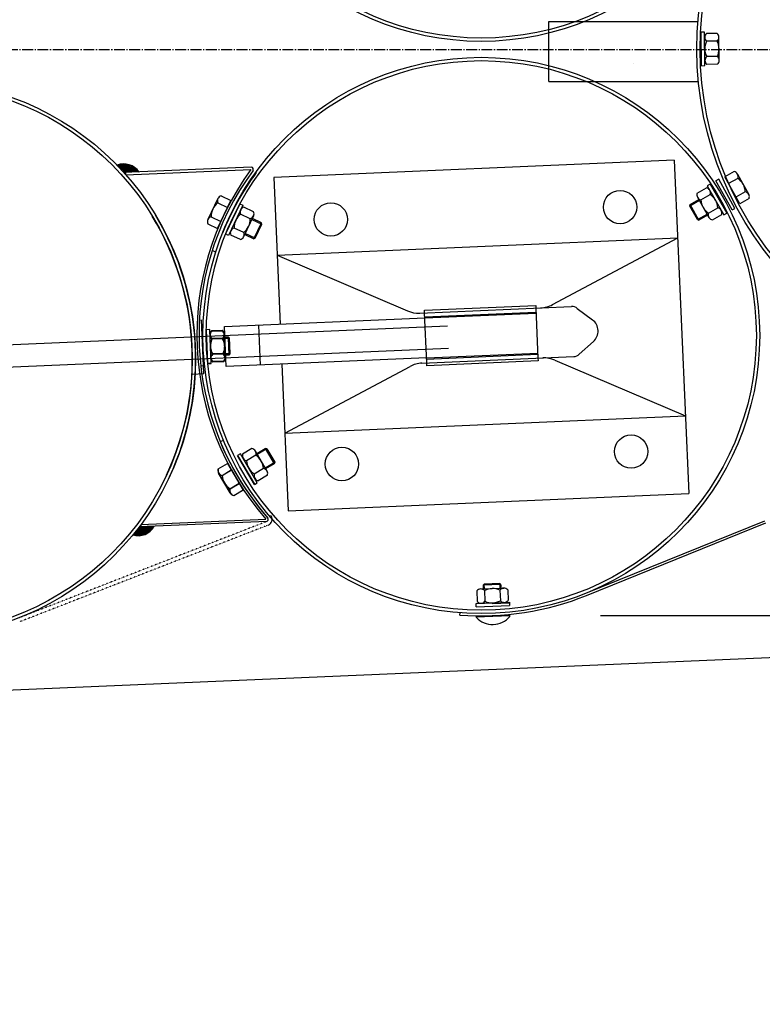
# Model space of a CAD drawing. Units: millimetres. Extents: x 124476 to 169476, y -7794 to 70206.
# Drawn here: x 150002 to 150669, y 17995 to 18880 of the extents above; entities that cross this region are included whole.
import ezdxf

# ---------------------------------------------------------------- set-up
doc = ezdxf.new("R2010")
doc.units = ezdxf.units.MM
for name, pattern in [('AM_DIN_G_W050', [13.75, 9.75, -1.5, 1, -1.5]), ('DOT', [0.25, 0, -0.25]), ('HIDDEN', [9.525, 6.35, -3.175])]:
    doc.linetypes.add(name, pattern=pattern)
for name, color, linetype in [('1', 7, 'Continuous'), ('10', 2, 'Continuous'), ('5', 5, 'Continuous')]:
    doc.layers.add(name, color=color, linetype=linetype)
doc.layers.add('AM_7', color=4, linetype='AM_DIN_G_W050', lineweight=25)

msp = doc.modelspace()

# ---------------------------------------------------------------- linework, layer by layer
at = {"color": 0, "ltscale": 500}
for p, q in [((150174.72, 18672.28), (150178.06, 18671.22)), ((150174.72, 18672.28), (150178.06, 18671.22)), ((150182, 18500.5), (150185.23, 18501.84)), ((150182, 18500.5), (150185.23, 18501.84)), ((150510.26, 18364.2), (150671.12, 18429.34)), ((150511.02, 18362.34), (150671.89, 18427.49)), ((150523.46, 18344.14), (151961.83, 18344.14))]:
    msp.add_line(p, q, dxfattribs=at)
for radius in [300, 297]:
    msp.add_circle((150910, 18853.06), radius, dxfattribs=at)
at = {"color": 0}
msp.add_arc((150416.42, 18595.91), 252, 265.62134, 292.04739, dxfattribs=at)
at = {"layer": '1'}
for p, q in [((150477, 18878.15), (150611.06, 18878.15)), ((150477, 18824.13), (150477, 18878.15)), ((150617, 18868.43), (150614, 18868.4)), ((150614.29, 18838.4), (150614, 18868.4)), ((150617.29, 18838.43), (150617, 18868.43)), ((150628.21, 18867.39), (150618.61, 18867.3)), ((150628.28, 18860.47), (150618.68, 18860.37)), ((150630.05, 18843.16), (150629.84, 18863.95)), ((150628.41, 18846.61), (150618.81, 18846.52)), ((150614.29, 18838.4), (150617.29, 18838.43)), ((150628.48, 18839.68), (150618.88, 18839.59)), ((150477, 18824.13), (150611.06, 18824.13)), ((150589.77, 18753.47), (150230.1, 18738)), ((150589.77, 18753.47), (150602.67, 18453.75)), ((150210.08, 18747.14), (150095.51, 18742.25)), ((150097.23, 18740.32), (150209.52, 18745.12)), ((150643.47, 18743.21), (150635.07, 18738.56)), ((150097.23, 18740.32), (150097.15, 18742.32)), ((150230.1, 18738), (150235.78, 18606.12)), ((150629.76, 18736.43), (150627.14, 18734.98)), ((150641.62, 18708.7), (150627.14, 18734.98)), ((150644.25, 18710.15), (150629.76, 18736.43)), ((150646.82, 18737.14), (150638.42, 18732.5)), ((150646.55, 18740.95), (150656.6, 18722.76)), ((150610.24, 18723.9), (150618.59, 18728.65)), ((150622.02, 18731.92), (150619.41, 18730.44)), ((150619.41, 18730.44), (150634.26, 18704.37)), ((150622.02, 18731.92), (150636.86, 18705.85)), ((150179.81, 18718.92), (150170.82, 18700.17)), ((150179.81, 18718.92), (150170.82, 18700.17)), ((150182.75, 18721.35), (150191.4, 18717.2)), ((150182.75, 18721.35), (150191.4, 18717.2)), ((150603.97, 18713.56), (150611.76, 18718)), ((150610.57, 18720.1), (150620.85, 18702.04)), ((150613.67, 18717.88), (150622.01, 18722.63)), ((150653.52, 18725.02), (150645.12, 18720.37)), ((150656.88, 18718.95), (150648.47, 18714.31)), ((150179.75, 18715.1), (150188.41, 18710.95)), ((150179.75, 18715.1), (150188.41, 18710.95)), ((150199.56, 18714.23), (150186.72, 18687.12)), ((150199.56, 18714.23), (150186.72, 18687.12)), ((150202.27, 18712.95), (150189.43, 18685.83)), ((150202.27, 18712.95), (150189.43, 18685.83)), ((150199.56, 18714.23), (150202.27, 18712.95)), ((150199.56, 18714.23), (150202.27, 18712.95)), ((150211.9, 18707.12), (150203.23, 18711.23)), ((150211.9, 18707.12), (150203.23, 18711.23)), ((150603.59, 18712.2), (150603.97, 18713.56)), ((150610.52, 18700.03), (150603.59, 18712.2)), ((150611.88, 18699.66), (150603.97, 18713.56)), ((150620.53, 18705.84), (150628.87, 18710.59)), ((150641.62, 18708.7), (150644.25, 18710.15)), ((150173.76, 18702.61), (150182.42, 18698.46)), ((150173.76, 18702.61), (150182.42, 18698.46)), ((150208.94, 18700.86), (150200.26, 18704.97)), ((150208.94, 18700.86), (150200.26, 18704.97)), ((150211.86, 18703.3), (150202.97, 18684.52)), ((150211.86, 18703.3), (150202.97, 18684.52)), ((150218.94, 18697.28), (150210.83, 18701.12)), ((150218.94, 18697.28), (150210.83, 18701.12)), ((150610.52, 18700.03), (150611.88, 18699.66)), ((150619.68, 18704.1), (150611.88, 18699.66)), ((150623.96, 18699.82), (150632.3, 18704.57)), ((150634.26, 18704.37), (150636.86, 18705.85)), ((150170.77, 18696.36), (150179.42, 18692.21)), ((150170.77, 18696.36), (150179.42, 18692.21)), ((150203.01, 18688.33), (150194.33, 18692.44)), ((150203.01, 18688.33), (150194.33, 18692.44)), ((150212.09, 18682.82), (150218.94, 18697.28)), ((150212.09, 18682.82), (150218.94, 18697.28)), ((150213.42, 18683.3), (150219.42, 18695.95)), ((150213.42, 18683.3), (150219.42, 18695.95)), ((150219.42, 18695.95), (150218.94, 18697.28)), ((150219.42, 18695.95), (150218.94, 18697.28)), ((150189.43, 18685.83), (150186.72, 18687.12)), ((150189.43, 18685.83), (150186.72, 18687.12)), ((150200.04, 18682.07), (150191.36, 18686.18)), ((150200.04, 18682.07), (150191.36, 18686.18)), ((150203.98, 18686.66), (150212.09, 18682.82)), ((150203.98, 18686.66), (150212.09, 18682.82)), ((150213.42, 18683.3), (150212.09, 18682.82)), ((150213.42, 18683.3), (150212.09, 18682.82)), ((150233.11, 18668.06), (150592.78, 18683.54)), ((150480.38, 18623.61), (150592.78, 18683.54)), ((150233.11, 18668.06), (150350.25, 18618.01)), ((150361.15, 18616.02), (150497.47, 18621.89)), ((150465.37, 18620.5), (150467.31, 18575.55)), ((150502.63, 18620.28), (150516.24, 18610)), ((150185.82, 18603.97), (150365.66, 18611.71)), ((150367.4, 18571.25), (150365.46, 18616.21)), ((143738.18, 18320.37), (150385.99, 18604.62)), ((150187.37, 18568), (150185.82, 18603.97)), ((150172.58, 18601.18), (150169.58, 18601.07)), ((150172.58, 18601.18), (150169.58, 18601.07)), ((150170.71, 18571.09), (150169.58, 18601.07)), ((150170.71, 18571.09), (150169.58, 18601.07)), ((150173.71, 18571.2), (150172.58, 18601.18)), ((150173.71, 18571.2), (150172.58, 18601.18)), ((150173.73, 18570.65), (150172.61, 18600.63)), ((150183.82, 18600.46), (150174.22, 18600.1)), ((150183.84, 18599.9), (150174.25, 18599.54)), ((150184.08, 18593.54), (150174.48, 18593.18)), ((150184.08, 18593.54), (150174.48, 18593.18)), ((150184.1, 18592.98), (150174.51, 18592.62)), ((150186.32, 18576.29), (150185.55, 18597.06)), ((150186.32, 18576.29), (150185.55, 18597.06)), ((150186.35, 18575.73), (150185.57, 18596.5)), ((150185.63, 18594.67), (150189, 18594.79)), ((150185.66, 18594.11), (150189.02, 18594.24)), ((150190.04, 18593.82), (150189, 18594.78)), ((150189, 18594.78), (150189.6, 18578.8)), ((150190.04, 18593.82), (150189, 18594.78)), ((150189, 18594.78), (150189.6, 18578.8)), ((150190.06, 18593.27), (150189.02, 18594.23)), ((150189.02, 18594.23), (150189.62, 18578.24)), ((150190.04, 18593.82), (150190.56, 18579.83)), ((150190.04, 18593.82), (150190.56, 18579.83)), ((150190.06, 18593.27), (150190.58, 18579.28)), ((150386.88, 18584.08), (143739.9, 18299.87)), ((150504.41, 18578.97), (150517.09, 18590.38)), ((150184.6, 18579.69), (150175, 18579.33)), ((150184.6, 18579.69), (150175, 18579.33)), ((150184.62, 18579.13), (150175.03, 18578.77)), ((150189.6, 18578.81), (150186.31, 18578.68)), ((150189.6, 18578.81), (150186.31, 18578.68)), ((150189.62, 18578.25), (150186.34, 18578.13)), ((150367.21, 18575.74), (150187.37, 18568)), ((150190.56, 18579.83), (150189.6, 18578.8)), ((150190.56, 18579.83), (150189.6, 18578.8)), ((150190.58, 18579.28), (150189.62, 18578.24)), ((150363.08, 18571.06), (150499.4, 18576.93)), ((150170.71, 18571.09), (150173.71, 18571.2)), ((150170.73, 18570.54), (150173.73, 18570.65)), ((150184.86, 18572.77), (150175.26, 18572.41)), ((150184.88, 18572.21), (150175.29, 18571.85)), ((150237.33, 18570.15), (150243, 18438.28)), ((150239.99, 18508.21), (150352.4, 18568.14)), ((150482.52, 18573.74), (150599.66, 18523.69)), ((150239.99, 18508.21), (150599.66, 18523.69)), ((150200.11, 18489.54), (150197.51, 18488.03)), ((150200.11, 18489.54), (150197.51, 18488.03)), ((150212.61, 18462.1), (150197.51, 18488.03)), ((150212.61, 18462.1), (150197.51, 18488.03)), ((150205.53, 18474.88), (150197.78, 18488.18)), ((150205.53, 18474.88), (150197.78, 18488.18)), ((150212.99, 18462.14), (150197.89, 18488.06)), ((150212.99, 18462.14), (150197.89, 18488.06)), ((150215.21, 18463.61), (150200.11, 18489.54)), ((150215.21, 18463.61), (150200.11, 18489.54)), ((150210.36, 18494.19), (150202.06, 18489.35)), ((150210.36, 18494.19), (150202.06, 18489.35)), ((150213.85, 18488.2), (150205.55, 18483.37)), ((150213.85, 18488.2), (150205.55, 18483.37)), ((150223.95, 18474.04), (150213.49, 18492)), ((150223.95, 18474.04), (150213.49, 18492)), ((150214.68, 18489.95), (150222.43, 18494.46)), ((150214.68, 18489.95), (150222.43, 18494.46)), ((150222.43, 18494.46), (150230.49, 18480.64)), ((150223.8, 18494.1), (150222.43, 18494.46)), ((150222.43, 18494.46), (150230.49, 18480.64)), ((150223.8, 18494.1), (150222.43, 18494.46)), ((150223.8, 18494.1), (150230.85, 18482.01)), ((150223.8, 18494.1), (150230.85, 18482.01)), ((150180.09, 18476.11), (150188.36, 18480.98)), ((150180.09, 18476.11), (150188.36, 18480.98)), ((150180.19, 18475.98), (150188.46, 18480.85)), ((150180.19, 18475.98), (150188.46, 18480.85)), ((150230.49, 18480.64), (150222.73, 18476.12)), ((150230.49, 18480.64), (150222.73, 18476.12)), ((150230.85, 18482.01), (150230.49, 18480.64)), ((150230.85, 18482.01), (150230.49, 18480.64)), ((150191.01, 18454.4), (150180.46, 18472.31)), ((150191.01, 18454.4), (150180.46, 18472.31)), ((150191.12, 18454.27), (150180.57, 18472.18)), ((150191.12, 18454.27), (150180.57, 18472.18)), ((150183.6, 18470.14), (150191.87, 18475.01)), ((150183.6, 18470.14), (150191.87, 18475.01)), ((150183.71, 18470.01), (150191.98, 18474.88)), ((150183.71, 18470.01), (150191.98, 18474.88)), ((150220.82, 18476.23), (150212.53, 18471.39)), ((150220.82, 18476.23), (150212.53, 18471.39)), ((150224.31, 18470.24), (150216.01, 18465.41)), ((150224.31, 18470.24), (150216.01, 18465.41)), ((150190.63, 18458.2), (150198.9, 18463.07)), ((150190.63, 18458.2), (150198.9, 18463.07)), ((150190.74, 18458.07), (150199.01, 18462.94)), ((150190.74, 18458.07), (150199.01, 18462.94)), ((150212.61, 18462.1), (150215.21, 18463.61)), ((150212.61, 18462.1), (150215.21, 18463.61)), ((150194.15, 18452.23), (150202.42, 18457.1)), ((150194.15, 18452.23), (150202.42, 18457.1)), ((150194.26, 18452.1), (150202.53, 18456.98)), ((150194.26, 18452.1), (150202.53, 18456.98)), ((150243, 18438.28), (150602.67, 18453.75)), ((150227.67, 18433.63), (150227.37, 18434.02)), ((150223.69, 18428.73), (150109.13, 18423.83)), ((150110.68, 18425.9), (150222.97, 18430.7)), ((150110.68, 18425.9), (150110.76, 18423.9)), ((150419.06, 18372.5), (150418.09, 18371.47)), ((150434.08, 18372.02), (150418.09, 18371.47)), ((150418.09, 18371.47), (150418.21, 18368.16)), ((150433.05, 18372.99), (150419.06, 18372.5)), ((150433.05, 18372.99), (150434.08, 18372.02)), ((150434.2, 18368.71), (150434.08, 18372.02)), ((150434.22, 18368.16), (150434.11, 18371.47)), ((150412.41, 18366.36), (150412.74, 18356.76)), ((150415.82, 18368.08), (150436.59, 18368.8)), ((150419.33, 18366.6), (150419.67, 18357)), ((150433.18, 18367.08), (150433.51, 18357.48)), ((150440.11, 18367.32), (150440.44, 18357.72)), ((150411.65, 18355.13), (150441.64, 18356.16)), ((150411.76, 18352.13), (150411.65, 18355.13)), ((150426.28, 18355.07), (150441.66, 18355.61)), ((150441.64, 18356.16), (150441.74, 18353.16)), ((150397.18, 18344.65), (150397.34, 18346.64)), ((150411.76, 18352.13), (150441.74, 18353.16)), ((150411.96, 18342.39), (150411.92, 18343.61)), ((150441.95, 18343.42), (150441.9, 18344.65)), ((143386.95, 17994.79), (151260, 18331.43))]:
    msp.add_line(p, q, dxfattribs=at)
at = {"layer": '1', "ltscale": 500}
for p, q in [((150552.83, 18840.27), (150552.83, 18840.27)), ((150648.47, 18714.31), (150635.07, 18738.56)), ((150179.42, 18692.21), (150191.4, 18717.2)), ((150179.42, 18692.21), (150191.4, 18717.2)), ((150167.29, 18561.65), (150165.22, 18609.9)), ((150166.79, 18568.79), (150165.3, 18603.76)), ((150164.8, 18568.71), (150166.79, 18568.79)), ((150157, 18561.21), (150167.29, 18561.65)), ((150188.36, 18480.98), (150202.42, 18457.1)), ((150188.36, 18480.98), (150202.42, 18457.1)), ((150188.46, 18480.85), (150202.53, 18456.98)), ((150188.46, 18480.85), (150202.53, 18456.98)), ((150411.92, 18343.61), (150441.9, 18344.65)), ((150411.94, 18343.06), (150441.93, 18344.1))]:
    msp.add_line(p, q, dxfattribs=at)
at = {"layer": '1', "color": 1, "linetype": 'HIDDEN', "ltscale": 30}
for p, q in [((150365.36, 18618.7), (150465.26, 18623)), ((150465.26, 18623), (150465.37, 18620.5)), ((150465.37, 18620.5), (150465.37, 18620.5)), ((150365.46, 18616.21), (150365.36, 18618.7)), ((150365.61, 18612.71), (150465.52, 18617.01)), ((150365.66, 18611.71), (150465.57, 18616.01)), ((150216.29, 18605.28), (150217.84, 18569.32)), ((150367.21, 18575.74), (150467.11, 18580.04)), ((150367.25, 18574.74), (150467.16, 18579.04)), ((150467.31, 18575.55), (150467.41, 18573.05)), ((150467.31, 18575.55), (150467.31, 18575.55)), ((150367.51, 18568.75), (150367.4, 18571.25)), ((150467.41, 18573.05), (150367.51, 18568.75))]:
    msp.add_line(p, q, dxfattribs=at)
at = {"layer": '1', "linetype": 'DOT'}
for p, q in [((150223.79, 18428.77), (150000.58, 18341.85)), ((150223.2, 18424.78), (150001.85, 18338.59)), ((150225.06, 18425.51), (150223.2, 18424.78)), ((150225.06, 18425.51), (150223.2, 18424.78))]:
    msp.add_line(p, q, dxfattribs=at)
at = {"layer": '1'}
for centre, radius in [((150416.42, 19110.21), 250), ((150416.42, 19110.21), 247), ((150416.42, 18595.91), 250), ((150416.42, 18595.91), 247), ((149909.86, 18574.81), 250), ((149909.86, 18574.81), 247), ((150541.03, 18711.34), 15), ((150281.28, 18700.16), 15), ((150550.99, 18491.57), 15), ((150291.23, 18480.39), 15)]:
    msp.add_circle(centre, radius, dxfattribs=at)
for centre, radius, start, end in [((150621.59, 18863.87), 4.55, 130.9772, 230.14232), ((150625.29, 18863.9), 4.55, 310.9772, 50.14232), ((150632.95, 18853.58), 15.8, 154.55194, 206.56759), ((150614.15, 18853.4), 15.8, 334.55194, 26.56759), ((150621.8, 18843.08), 4.55, 130.9772, 230.14232), ((150625.5, 18843.12), 4.55, 310.9772, 50.14232), ((150095.25, 18733.41), 16.67, 34.39366, 111.15088), ((150412.9, 18596.32), 252, 143.8095, 221.08727), ((150412.9, 18596.32), 252, 143.8095, 221.08727), ((150412.9, 18596.32), 250, 143.71839, 221.17839), ((150412.9, 18596.32), 250, 143.71839, 221.17839), ((150209.61, 18745.2), 2, 331.90852, 76.41493), ((150209.61, 18745.2), 2, 331.90852, 76.41493), ((150642.56, 18738.75), 4.55, 339.35116, 78.51629), ((150412.9, 18596.32), 246.5, 143.67091, 158.21333), ((150412.9, 18596.32), 246.5, 143.67091, 158.21333), ((150637.75, 18724.21), 15.8, 2.9259, 54.94155), ((150617.74, 18724.18), 4.55, 340.07806, 79.24318), ((150183.91, 18716.95), 4.55, 104.80362, 203.96874), ((150183.91, 18716.95), 4.55, 104.80362, 203.96874), ((150614.52, 18722.35), 4.55, 160.07806, 259.24318), ((150629.44, 18718.89), 15.8, 183.65279, 235.66844), ((150613.1, 18709.58), 15.8, 3.65279, 55.66844), ((150652.62, 18720.56), 4.55, 339.35116, 78.51629), ((150189.56, 18702.71), 15.8, 128.37835, 180.394), ((150189.56, 18702.71), 15.8, 128.37835, 180.394), ((150204.41, 18706.83), 4.55, 105.07672, 204.24185), ((150204.41, 18706.83), 4.55, 105.07672, 204.24185), ((150628.02, 18706.12), 4.55, 340.07806, 79.24318), ((149909.86, 18574.81), 247, 334.95839, 31.32142), ((149909.86, 18574.81), 250, 334.95839, 31.10838), ((150174.93, 18698.21), 4.55, 104.80362, 203.96874), ((150174.93, 18698.21), 4.55, 104.80362, 203.96874), ((150210.13, 18692.63), 15.8, 128.65146, 180.66711), ((150210.13, 18692.63), 15.8, 128.65146, 180.66711), ((150193.14, 18700.67), 15.8, 308.65146, 0.66711), ((150193.14, 18700.67), 15.8, 308.65146, 0.66711), ((150207.75, 18705.25), 4.55, 285.07672, 24.24185), ((150207.75, 18705.25), 4.55, 285.07672, 24.24185), ((150624.81, 18704.29), 4.55, 160.07806, 259.24318), ((150195.51, 18688.05), 4.55, 105.07672, 204.24185), ((150195.51, 18688.05), 4.55, 105.07672, 204.24185), ((150198.86, 18686.47), 4.55, 285.07672, 24.24185), ((150198.86, 18686.47), 4.55, 285.07672, 24.24185), ((150468.61, 18645.67), 25, 272.4641, 298.06679), ((150360.07, 18641), 25, 246.86192, 272.4641), ((150508.57, 18599.84), 12.73, 311.98674, 52.94148), ((150177.3, 18596.75), 4.55, 132.56582, 231.73095), ((150177.3, 18596.75), 4.55, 132.56582, 231.73095), ((150177.33, 18596.19), 4.55, 132.56582, 231.73095), ((150188.93, 18586.79), 15.8, 156.14056, 208.15621), ((150188.93, 18586.79), 15.8, 156.14056, 208.15621), ((150188.96, 18586.23), 15.8, 156.14056, 208.15621), ((150181, 18596.89), 4.55, 312.56582, 51.73095), ((150181, 18596.89), 4.55, 312.56582, 51.73095), ((150181.02, 18596.33), 4.55, 312.56582, 51.73095), ((150170.15, 18586.08), 15.8, 336.14056, 28.15621), ((150170.15, 18586.08), 15.8, 336.14056, 28.15621), ((150170.17, 18585.53), 15.8, 336.14056, 28.15621), ((150178.08, 18575.98), 4.55, 132.56582, 231.73095), ((150178.08, 18575.98), 4.55, 132.56582, 231.73095), ((150178.1, 18575.42), 4.55, 132.56582, 231.73095), ((150181.78, 18576.12), 4.55, 312.56582, 51.73095), ((150181.78, 18576.12), 4.55, 312.56582, 51.73095), ((150181.8, 18575.56), 4.55, 312.56582, 51.73095), ((150472.7, 18550.76), 25, 66.86142, 92.4641), ((150364.16, 18546.08), 25, 92.4641, 118.06629), ((150412.9, 18596.32), 250, 202.53839, 221.17839), ((150412.9, 18596.32), 250, 202.53839, 221.17839), ((150206.36, 18487.85), 4.55, 160.63922, 259.80435), ((150206.36, 18487.85), 4.55, 160.63922, 259.80435), ((150209.55, 18489.71), 4.55, 340.63922, 79.80435), ((150209.55, 18489.71), 4.55, 340.63922, 79.80435), ((150205.06, 18475.07), 15.8, 4.21396, 56.22961), ((150205.06, 18475.07), 15.8, 4.21396, 56.22961), ((150221.31, 18484.53), 15.8, 184.21396, 236.22961), ((150221.31, 18484.53), 15.8, 184.21396, 236.22961), ((150184.39, 18474.62), 4.55, 160.91233, 260.07745), ((150184.39, 18474.62), 4.55, 160.91233, 260.07745), ((150184.49, 18474.49), 4.55, 160.92803, 260.09315), ((150184.49, 18474.49), 4.55, 160.92803, 260.09315), ((150199.35, 18471.37), 15.8, 184.48707, 236.50272), ((150199.35, 18471.37), 15.8, 184.48707, 236.50272), ((150199.46, 18471.25), 15.8, 184.50277, 236.51842), ((150199.46, 18471.25), 15.8, 184.50277, 236.51842), ((150216.82, 18469.89), 4.55, 160.63922, 259.80435), ((150216.82, 18469.89), 4.55, 160.63922, 259.80435), ((150220.02, 18471.75), 4.55, 340.63922, 79.80435), ((150220.02, 18471.75), 4.55, 340.63922, 79.80435), ((150194.93, 18456.71), 4.55, 160.91233, 260.07745), ((150194.93, 18456.71), 4.55, 160.91233, 260.07745), ((150195.04, 18456.58), 4.55, 160.92803, 260.09315), ((150195.04, 18456.58), 4.55, 160.92803, 260.09315), ((150223.06, 18430.63), 5.5, 291.27572, 32.98826), ((150223.06, 18430.63), 2, 288.48184, 32.98826), ((150223.06, 18430.63), 2, 288.48184, 32.98826), ((150223.06, 18430.63), 2, 288.48184, 32.98826), ((150223.06, 18430.63), 2, 288.48184, 32.98826), ((150108.11, 18432.62), 16.67, 253.74589, 330.50311), ((150415.97, 18363.53), 4.55, 42.40012, 141.56525), ((150426.75, 18352.65), 15.8, 65.97486, 117.99051), ((150436.75, 18364.25), 4.55, 42.40012, 141.56525), ((150416.1, 18359.83), 4.55, 222.40012, 321.56525), ((150426.1, 18371.43), 15.8, 245.97486, 297.99051), ((150436.87, 18360.55), 4.55, 222.40012, 321.56525), ((150426.5, 18356.13), 20, 223.39231, 320.57306)]:
    msp.add_arc(centre, radius, start, end, dxfattribs=at)
at = {"layer": '1', "ltscale": 10}
for centre, start, end in [((150497.81, 18613.89), 52.94148, 92.4641), ((150499.06, 18584.92), 272.4641, 311.98674)]:
    msp.add_arc(centre, 8, start, end, dxfattribs=at)
at = {"layer": '10'}
for points in [[(150089.84, 18749.29), (150089.63, 18749.28), (150089.87, 18748.66), (150089.66, 18748.65)], [(150090.05, 18749.29), (150089.84, 18749.29), (150090.09, 18748.46), (150089.88, 18748.45)], [(150090.26, 18749.3), (150090.05, 18749.29), (150090.32, 18748.05), (150090.11, 18748.04)], [(150090.46, 18749.52), (150090.25, 18749.51), (150090.53, 18747.85), (150090.32, 18747.84)], [(150090.67, 18749.53), (150090.46, 18749.52), (150090.75, 18747.65), (150090.54, 18747.64)], [(150090.88, 18749.54), (150090.67, 18749.53), (150090.97, 18747.45), (150090.76, 18747.44)], [(150091.09, 18749.55), (150090.88, 18749.54), (150091.19, 18747.25), (150090.98, 18747.24)], [(150091.5, 18749.78), (150091.08, 18749.76), (150091.63, 18746.84), (150091.21, 18746.83)], [(150091.3, 18749.56), (150091.09, 18749.55), (150091.41, 18747.05), (150091.2, 18747.04)], [(150091.71, 18749.78), (150091.5, 18749.78), (150091.84, 18746.64), (150091.63, 18746.64)], [(150091.92, 18749.79), (150091.71, 18749.78), (150092.07, 18746.23), (150091.86, 18746.23)], [(150092.13, 18749.8), (150091.92, 18749.79), (150092.29, 18746.03), (150092.08, 18746.03)], [(150092.34, 18749.81), (150092.13, 18749.8), (150092.51, 18745.83), (150092.3, 18745.83)], [(150092.54, 18750.03), (150092.33, 18750.02), (150092.73, 18745.63), (150092.52, 18745.62)], [(150092.75, 18750.04), (150092.54, 18750.03), (150092.94, 18745.43), (150092.73, 18745.42)], [(150092.96, 18750.05), (150092.75, 18750.04), (150093.16, 18745.23), (150092.95, 18745.22)], [(150093.17, 18750.06), (150092.96, 18750.05), (150093.39, 18744.82), (150093.18, 18744.81)], [(150093.38, 18750.07), (150093.17, 18750.06), (150093.61, 18744.62), (150093.4, 18744.61)], [(150093.58, 18750.07), (150093.38, 18750.07), (150093.83, 18744.42), (150093.62, 18744.41)], [(150093.79, 18750.08), (150093.58, 18750.07), (150094.04, 18744.22), (150093.84, 18744.21)], [(150094, 18750.09), (150093.79, 18750.08), (150094.26, 18744.02), (150094.05, 18744.01)], [(150094.21, 18750.1), (150094, 18750.09), (150094.49, 18743.61), (150094.28, 18743.6)], [(150094.42, 18750.11), (150094.21, 18750.1), (150094.71, 18743.41), (150094.5, 18743.4)], [(150094.63, 18750.12), (150094.42, 18750.11), (150094.93, 18743.21), (150094.72, 18743.2)], [(150094.84, 18750.13), (150094.63, 18750.12), (150095.15, 18743.01), (150094.94, 18743)], [(150095.05, 18750.14), (150094.84, 18750.13), (150095.36, 18742.81), (150095.15, 18742.8)], [(150096.73, 18750.21), (150095.05, 18750.14), (150097.06, 18742.46), (150095.38, 18742.39)], [(150097.99, 18750.05), (150096.73, 18750), (150098.31, 18742.52), (150097.06, 18742.46)], [(150098.84, 18749.88), (150098, 18749.84), (150099.15, 18742.55), (150098.31, 18742.52)], [(150099.47, 18749.7), (150098.85, 18749.67), (150099.78, 18742.58), (150099.15, 18742.55)], [(150100.11, 18749.51), (150099.48, 18749.49), (150100.41, 18742.61), (150099.78, 18742.58)], [(150100.75, 18749.33), (150100.12, 18749.31), (150101.03, 18742.63), (150100.41, 18742.61)], [(150101.18, 18749.14), (150100.76, 18749.12), (150101.45, 18742.65), (150101.03, 18742.63)], [(150101.6, 18748.95), (150101.18, 18748.93), (150101.87, 18742.67), (150101.45, 18742.65)], [(150102.03, 18748.76), (150101.61, 18748.74), (150102.29, 18742.69), (150101.87, 18742.67)], [(150102.46, 18748.57), (150102.04, 18748.55), (150102.71, 18742.7), (150102.29, 18742.69)], [(150102.89, 18748.38), (150102.47, 18748.36), (150103.13, 18742.72), (150102.71, 18742.7)], [(150103.31, 18748.18), (150102.89, 18748.17), (150103.55, 18742.74), (150103.13, 18742.72)], [(150103.53, 18747.98), (150103.32, 18747.97), (150103.76, 18742.75), (150103.55, 18742.74)], [(150103.96, 18747.79), (150103.54, 18747.77), (150104.17, 18742.77), (150103.76, 18742.75)], [(150104.18, 18747.59), (150103.97, 18747.58), (150104.38, 18742.78), (150104.17, 18742.77)], [(150104.61, 18747.4), (150104.19, 18747.38), (150104.8, 18742.79), (150104.38, 18742.78)], [(150104.82, 18747.2), (150104.61, 18747.19), (150105.01, 18742.8), (150104.8, 18742.79)], [(150105.04, 18747), (150104.83, 18746.99), (150105.22, 18742.81), (150105.01, 18742.8)], [(150105.26, 18746.8), (150105.05, 18746.79), (150105.43, 18742.82), (150105.22, 18742.81)], [(150105.48, 18746.6), (150105.27, 18746.59), (150105.64, 18742.83), (150105.43, 18742.82)], [(150105.91, 18746.41), (150105.49, 18746.39), (150106.06, 18742.85), (150105.64, 18742.83)], [(150106.12, 18746.21), (150105.92, 18746.2), (150106.27, 18742.86), (150106.06, 18742.85)], [(150106.34, 18746.01), (150106.13, 18746), (150106.48, 18742.87), (150106.27, 18742.86)], [(150106.56, 18745.81), (150106.35, 18745.8), (150106.69, 18742.87), (150106.48, 18742.87)], [(150106.78, 18745.61), (150106.57, 18745.6), (150106.9, 18742.88), (150106.69, 18742.87)], [(150107, 18745.4), (150106.79, 18745.4), (150107.11, 18742.89), (150106.9, 18742.88)], [(150107.22, 18745.2), (150107.01, 18745.2), (150107.31, 18742.9), (150107.11, 18742.89)], [(150107.44, 18744.79), (150107.23, 18744.79), (150107.52, 18742.91), (150107.31, 18742.9)], [(150107.66, 18744.59), (150107.45, 18744.59), (150107.73, 18742.92), (150107.52, 18742.91)], [(150107.88, 18744.39), (150107.67, 18744.38), (150107.94, 18742.93), (150107.73, 18742.92)], [(150108.1, 18744.19), (150107.89, 18744.18), (150108.15, 18742.94), (150107.94, 18742.93)], [(150108.33, 18743.78), (150108.12, 18743.77), (150108.36, 18742.95), (150108.15, 18742.94)], [(150108.54, 18743.58), (150108.33, 18743.57), (150108.57, 18742.96), (150108.36, 18742.95)], [(150108.76, 18743.38), (150108.55, 18743.37), (150108.78, 18742.96), (150108.57, 18742.96)], [(150095.54, 18742.2), (150097.12, 18742.27), (150095.53, 18742.26), (150097.12, 18742.33)], [(150095.57, 18742.17), (150097.12, 18742.24), (150095.57, 18742.2), (150097.12, 18742.27)], [(150095.6, 18742.11), (150097.12, 18742.18), (150095.6, 18742.17), (150097.12, 18742.24)], [(150095.63, 18742.09), (150097.13, 18742.15), (150095.63, 18742.12), (150097.12, 18742.18)], [(150095.66, 18742.06), (150097.13, 18742.12), (150095.66, 18742.09), (150097.13, 18742.15)], [(150095.69, 18742.03), (150097.13, 18742.09), (150095.69, 18742.06), (150097.13, 18742.12)], [(150095.72, 18742), (150097.13, 18742.06), (150095.72, 18742.03), (150097.13, 18742.09)], [(150095.76, 18741.94), (150097.13, 18742), (150095.75, 18742), (150097.13, 18742.06)], [(150095.79, 18741.91), (150097.13, 18741.97), (150095.79, 18741.94), (150097.13, 18742)], [(150095.82, 18741.88), (150097.13, 18741.94), (150095.82, 18741.91), (150097.13, 18741.97)], [(150095.85, 18741.86), (150097.14, 18741.91), (150095.85, 18741.89), (150097.13, 18741.94)], [(150095.88, 18741.8), (150097.14, 18741.85), (150095.88, 18741.86), (150097.14, 18741.91)], [(150095.91, 18741.77), (150097.14, 18741.82), (150095.91, 18741.8), (150097.14, 18741.85)], [(150095.95, 18741.74), (150097.14, 18741.79), (150095.94, 18741.77), (150097.14, 18741.82)], [(150095.98, 18741.71), (150097.14, 18741.76), (150095.97, 18741.74), (150097.14, 18741.79)], [(150096.01, 18741.68), (150097.14, 18741.73), (150096.01, 18741.71), (150097.14, 18741.76)], [(150096.04, 18741.62), (150097.15, 18741.67), (150096.04, 18741.68), (150097.14, 18741.73)], [(150096.07, 18741.6), (150097.15, 18741.64), (150096.07, 18741.63), (150097.15, 18741.67)], [(150096.1, 18741.57), (150097.15, 18741.61), (150096.1, 18741.6), (150097.15, 18741.64)], [(150096.13, 18741.54), (150097.15, 18741.58), (150096.13, 18741.57), (150097.15, 18741.61)], [(150096.16, 18741.51), (150097.15, 18741.55), (150096.16, 18741.54), (150097.15, 18741.58)], [(150096.2, 18741.45), (150097.15, 18741.49), (150096.19, 18741.51), (150097.15, 18741.55)], [(150096.23, 18741.42), (150097.16, 18741.46), (150096.23, 18741.45), (150097.15, 18741.49)], [(150096.26, 18741.39), (150097.16, 18741.43), (150096.26, 18741.42), (150097.16, 18741.46)], [(150096.29, 18741.37), (150097.16, 18741.4), (150096.29, 18741.4), (150097.16, 18741.43)], [(150096.32, 18741.31), (150097.16, 18741.34), (150096.32, 18741.37), (150097.16, 18741.4)], [(150096.35, 18741.28), (150097.16, 18741.31), (150096.35, 18741.31), (150097.16, 18741.34)], [(150096.39, 18741.25), (150097.16, 18741.28), (150096.38, 18741.28), (150097.16, 18741.31)], [(150096.42, 18741.22), (150097.16, 18741.25), (150096.42, 18741.25), (150097.16, 18741.28)], [(150096.45, 18741.19), (150097.17, 18741.22), (150096.45, 18741.22), (150097.16, 18741.25)], [(150096.48, 18741.13), (150097.17, 18741.16), (150096.48, 18741.19), (150097.17, 18741.22)], [(150096.51, 18741.1), (150097.17, 18741.13), (150096.51, 18741.13), (150097.17, 18741.16)], [(150096.54, 18741.08), (150097.17, 18741.1), (150096.54, 18741.11), (150097.17, 18741.13)], [(150096.57, 18741.05), (150097.17, 18741.07), (150096.57, 18741.08), (150097.17, 18741.1)], [(150096.61, 18740.99), (150097.17, 18741.01), (150096.6, 18741.05), (150097.17, 18741.07)], [(150096.64, 18740.96), (150097.18, 18740.98), (150096.64, 18740.99), (150097.17, 18741.01)], [(150096.67, 18740.93), (150097.18, 18740.95), (150096.67, 18740.96), (150097.18, 18740.98)], [(150096.7, 18740.9), (150097.18, 18740.92), (150096.7, 18740.93), (150097.18, 18740.95)], [(150096.73, 18740.84), (150097.18, 18740.86), (150096.73, 18740.9), (150097.18, 18740.92)], [(150096.76, 18740.82), (150097.18, 18740.83), (150096.76, 18740.85), (150097.18, 18740.86)], [(150096.79, 18740.79), (150097.18, 18740.8), (150096.79, 18740.82), (150097.18, 18740.83)], [(150096.83, 18740.76), (150097.18, 18740.77), (150096.82, 18740.79), (150097.18, 18740.8)], [(150096.86, 18740.7), (150097.19, 18740.71), (150096.86, 18740.76), (150097.18, 18740.77)], [(150096.89, 18740.67), (150097.19, 18740.68), (150096.89, 18740.7), (150097.19, 18740.71)], [(150096.92, 18740.64), (150097.19, 18740.65), (150096.92, 18740.67), (150097.19, 18740.68)], [(150096.95, 18740.61), (150097.19, 18740.62), (150096.95, 18740.64), (150097.19, 18740.65)], [(150096.98, 18740.59), (150097.19, 18740.59), (150096.98, 18740.62), (150097.19, 18740.62)], [(150097.02, 18740.53), (150097.19, 18740.54), (150097.01, 18740.59), (150097.19, 18740.59)], [(150097.05, 18740.5), (150097.2, 18740.51), (150097.05, 18740.53), (150097.19, 18740.54)], [(150097.08, 18740.47), (150097.2, 18740.48), (150097.08, 18740.5), (150097.2, 18740.51)], [(150097.11, 18740.44), (150097.2, 18740.45), (150097.11, 18740.47), (150097.2, 18740.48)], [(150097.14, 18740.38), (150097.2, 18740.39), (150097.14, 18740.44), (150097.2, 18740.45)], [(150109.54, 18424.41), (150110.71, 18424.46), (150109.55, 18424.38), (150110.71, 18424.43)], [(150109.57, 18424.44), (150110.71, 18424.49), (150109.57, 18424.41), (150110.71, 18424.46)], [(150109.6, 18424.5), (150110.71, 18424.55), (150109.6, 18424.44), (150110.71, 18424.49)], [(150109.63, 18424.53), (150110.7, 18424.57), (150109.63, 18424.5), (150110.71, 18424.55)], [(150109.66, 18424.56), (150110.7, 18424.6), (150109.66, 18424.53), (150110.7, 18424.57)], [(150109.69, 18424.59), (150110.7, 18424.63), (150109.69, 18424.56), (150110.7, 18424.6)], [(150109.71, 18424.62), (150110.7, 18424.66), (150109.72, 18424.59), (150110.7, 18424.63)], [(150109.74, 18424.68), (150110.7, 18424.72), (150109.74, 18424.62), (150110.7, 18424.66)], [(150109.77, 18424.71), (150110.7, 18424.75), (150109.77, 18424.68), (150110.7, 18424.72)], [(150109.8, 18424.75), (150110.7, 18424.78), (150109.8, 18424.72), (150110.7, 18424.75)], [(150109.83, 18424.78), (150110.69, 18424.81), (150109.83, 18424.75), (150110.7, 18424.78)], [(150109.85, 18424.84), (150110.69, 18424.87), (150109.86, 18424.78), (150110.69, 18424.81)], [(150109.88, 18424.87), (150110.69, 18424.9), (150109.88, 18424.84), (150110.69, 18424.87)], [(150109.91, 18424.9), (150110.69, 18424.93), (150109.91, 18424.87), (150110.69, 18424.9)], [(150109.94, 18424.93), (150110.69, 18424.96), (150109.94, 18424.9), (150110.69, 18424.93)], [(150109.97, 18424.96), (150110.69, 18424.99), (150109.97, 18424.93), (150110.69, 18424.96)], [(150110, 18425.02), (150110.68, 18425.05), (150110, 18424.96), (150110.69, 18424.99)], [(150110.03, 18425.06), (150110.68, 18425.08), (150110.03, 18425.03), (150110.68, 18425.05)], [(150110.05, 18425.09), (150110.68, 18425.11), (150110.06, 18425.06), (150110.68, 18425.08)], [(150110.08, 18425.12), (150110.68, 18425.14), (150110.08, 18425.09), (150110.68, 18425.11)], [(150110.11, 18425.18), (150110.68, 18425.2), (150110.11, 18425.12), (150110.68, 18425.14)], [(150110.14, 18425.21), (150110.68, 18425.23), (150110.14, 18425.18), (150110.68, 18425.2)], [(150110.17, 18425.24), (150110.68, 18425.26), (150110.17, 18425.21), (150110.68, 18425.23)], [(150110.2, 18425.27), (150110.67, 18425.29), (150110.2, 18425.24), (150110.68, 18425.26)], [(150110.22, 18425.33), (150110.67, 18425.35), (150110.23, 18425.27), (150110.67, 18425.29)], [(150110.25, 18425.36), (150110.67, 18425.38), (150110.25, 18425.33), (150110.67, 18425.35)], [(150110.28, 18425.4), (150110.67, 18425.41), (150110.28, 18425.37), (150110.67, 18425.38)], [(150110.31, 18425.43), (150110.67, 18425.44), (150110.31, 18425.4), (150110.67, 18425.41)], [(150110.34, 18425.49), (150110.67, 18425.5), (150110.34, 18425.43), (150110.67, 18425.44)], [(150110.36, 18425.52), (150110.66, 18425.53), (150110.37, 18425.49), (150110.67, 18425.5)], [(150110.39, 18425.55), (150110.66, 18425.56), (150110.39, 18425.52), (150110.66, 18425.53)], [(150110.42, 18425.58), (150110.66, 18425.59), (150110.42, 18425.55), (150110.66, 18425.56)], [(150110.45, 18425.61), (150110.66, 18425.62), (150110.45, 18425.58), (150110.66, 18425.59)], [(150110.48, 18425.67), (150110.66, 18425.68), (150110.48, 18425.61), (150110.66, 18425.62)], [(150110.51, 18425.7), (150110.66, 18425.71), (150110.51, 18425.68), (150110.66, 18425.68)], [(150110.54, 18425.74), (150110.66, 18425.74), (150110.54, 18425.71), (150110.66, 18425.71)], [(150110.56, 18425.77), (150110.65, 18425.77), (150110.57, 18425.74), (150110.66, 18425.74)], [(150110.59, 18425.83), (150110.65, 18425.83), (150110.59, 18425.77), (150110.65, 18425.77)], [(150104.08, 18416.34), (150103.87, 18416.33), (150104.05, 18416.96), (150103.84, 18416.95)], [(150104.29, 18416.34), (150104.08, 18416.34), (150104.25, 18417.18), (150104.04, 18417.17)], [(150104.5, 18416.35), (150104.29, 18416.34), (150104.44, 18417.61), (150104.24, 18417.6)], [(150104.72, 18416.15), (150104.51, 18416.14), (150104.64, 18417.83), (150104.44, 18417.82)], [(150104.93, 18416.16), (150104.72, 18416.15), (150104.85, 18418.05), (150104.64, 18418.04)], [(150105.14, 18416.17), (150104.93, 18416.16), (150105.05, 18418.26), (150104.84, 18418.26)], [(150105.34, 18416.18), (150105.14, 18416.17), (150105.25, 18418.48), (150105.04, 18418.47)], [(150105.77, 18415.99), (150105.35, 18415.97), (150105.65, 18418.92), (150105.23, 18418.9)], [(150105.55, 18416.19), (150105.34, 18416.18), (150105.45, 18418.7), (150105.24, 18418.69)], [(150105.98, 18416), (150105.77, 18415.99), (150105.85, 18419.14), (150105.64, 18419.13)], [(150106.19, 18416.01), (150105.98, 18416), (150106.04, 18419.57), (150105.83, 18419.56)], [(150106.4, 18416.01), (150106.19, 18416.01), (150106.24, 18419.78), (150106.03, 18419.77)], [(150106.61, 18416.02), (150106.4, 18416.01), (150106.44, 18420), (150106.23, 18419.99)], [(150106.83, 18415.82), (150106.62, 18415.81), (150106.64, 18420.22), (150106.43, 18420.21)], [(150107.04, 18415.83), (150106.83, 18415.82), (150106.84, 18420.44), (150106.63, 18420.43)], [(150107.25, 18415.84), (150107.04, 18415.83), (150107.04, 18420.66), (150106.83, 18420.65)], [(150107.46, 18415.85), (150107.25, 18415.84), (150107.23, 18421.08), (150107.02, 18421.08)], [(150107.67, 18415.86), (150107.46, 18415.85), (150107.43, 18421.3), (150107.22, 18421.29)], [(150107.87, 18415.87), (150107.67, 18415.86), (150107.63, 18421.52), (150107.42, 18421.51)], [(150108.08, 18415.88), (150107.87, 18415.87), (150107.83, 18421.74), (150107.62, 18421.73)], [(150108.29, 18415.89), (150108.08, 18415.88), (150108.03, 18421.96), (150107.82, 18421.95)], [(150108.5, 18415.9), (150108.29, 18415.89), (150108.23, 18422.39), (150108.02, 18422.38)], [(150108.71, 18415.9), (150108.5, 18415.9), (150108.43, 18422.6), (150108.22, 18422.59)], [(150108.92, 18415.91), (150108.71, 18415.9), (150108.63, 18422.82), (150108.42, 18422.81)], [(150109.13, 18415.92), (150108.92, 18415.91), (150108.83, 18423.04), (150108.62, 18423.03)], [(150109.34, 18415.93), (150109.13, 18415.92), (150109.03, 18423.26), (150108.82, 18423.25)], [(150111.02, 18416), (150109.34, 18415.93), (150110.68, 18423.75), (150109.01, 18423.68)], [(150109.15, 18423.88), (150110.73, 18423.95), (150109.15, 18423.82), (150110.73, 18423.89)], [(150109.18, 18423.91), (150110.73, 18423.98), (150109.18, 18423.88), (150110.73, 18423.95)], [(150109.2, 18423.97), (150110.73, 18424.04), (150109.21, 18423.91), (150110.73, 18423.98)], [(150109.23, 18424), (150110.73, 18424.07), (150109.23, 18423.97), (150110.73, 18424.04)], [(150109.26, 18424.03), (150110.73, 18424.1), (150109.26, 18424), (150110.73, 18424.07)], [(150109.29, 18424.06), (150110.72, 18424.13), (150109.29, 18424.04), (150110.73, 18424.1)], [(150109.32, 18424.1), (150110.72, 18424.16), (150109.32, 18424.07), (150110.72, 18424.13)], [(150109.34, 18424.16), (150110.72, 18424.22), (150109.35, 18424.1), (150110.72, 18424.16)], [(150109.37, 18424.19), (150110.72, 18424.25), (150109.37, 18424.16), (150110.72, 18424.22)], [(150109.4, 18424.22), (150110.72, 18424.28), (150109.4, 18424.19), (150110.72, 18424.25)], [(150109.43, 18424.25), (150110.72, 18424.31), (150109.43, 18424.22), (150110.72, 18424.28)], [(150109.46, 18424.31), (150110.71, 18424.37), (150109.46, 18424.25), (150110.72, 18424.31)], [(150109.49, 18424.34), (150110.71, 18424.4), (150109.49, 18424.31), (150110.71, 18424.37)], [(150109.52, 18424.37), (150110.71, 18424.43), (150109.52, 18424.34), (150110.71, 18424.4)], [(150112.26, 18416.27), (150111.01, 18416.21), (150111.94, 18423.8), (150110.68, 18423.75)], [(150113.09, 18416.51), (150112.25, 18416.47), (150112.78, 18423.84), (150111.94, 18423.8)], [(150113.71, 18416.75), (150113.08, 18416.72), (150113.41, 18423.87), (150112.78, 18423.84)], [(150114.33, 18416.98), (150113.7, 18416.96), (150114.03, 18423.89), (150113.41, 18423.87)], [(150114.95, 18417.22), (150114.32, 18417.19), (150114.66, 18423.92), (150114.03, 18423.89)], [(150115.36, 18417.45), (150114.94, 18417.43), (150115.08, 18423.94), (150114.66, 18423.92)], [(150115.77, 18417.67), (150115.35, 18417.66), (150115.5, 18423.95), (150115.08, 18423.94)], [(150116.18, 18417.9), (150115.76, 18417.88), (150115.92, 18423.97), (150115.5, 18423.95)], [(150116.59, 18418.13), (150116.17, 18418.11), (150116.34, 18423.99), (150115.92, 18423.97)], [(150117, 18418.36), (150116.58, 18418.34), (150116.76, 18424.01), (150116.34, 18423.99)], [(150117.41, 18418.58), (150116.99, 18418.57), (150117.17, 18424.03), (150116.76, 18424.01)], [(150117.61, 18418.8), (150117.4, 18418.79), (150117.38, 18424.04), (150117.17, 18424.03)], [(150118.02, 18419.03), (150117.6, 18419.01), (150117.8, 18424.05), (150117.38, 18424.04)], [(150118.22, 18419.25), (150118.01, 18419.24), (150118.01, 18424.06), (150117.8, 18424.05)], [(150118.63, 18419.47), (150118.21, 18419.46), (150118.43, 18424.08), (150118.01, 18424.06)], [(150118.83, 18419.69), (150118.62, 18419.68), (150118.64, 18424.09), (150118.43, 18424.08)], [(150119.03, 18419.91), (150118.82, 18419.9), (150118.85, 18424.1), (150118.64, 18424.09)], [(150119.23, 18420.13), (150119.02, 18420.12), (150119.06, 18424.11), (150118.85, 18424.1)], [(150119.43, 18420.35), (150119.22, 18420.34), (150119.27, 18424.12), (150119.06, 18424.11)], [(150119.84, 18420.57), (150119.42, 18420.56), (150119.69, 18424.13), (150119.27, 18424.12)], [(150120.04, 18420.79), (150119.83, 18420.78), (150119.9, 18424.14), (150119.69, 18424.13)], [(150120.24, 18421.01), (150120.03, 18421), (150120.11, 18424.15), (150119.9, 18424.14)], [(150120.44, 18421.23), (150120.23, 18421.22), (150120.31, 18424.16), (150120.11, 18424.15)], [(150120.64, 18421.45), (150120.43, 18421.44), (150120.52, 18424.17), (150120.31, 18424.16)], [(150120.84, 18421.67), (150120.63, 18421.66), (150120.73, 18424.18), (150120.52, 18424.17)], [(150121.04, 18421.88), (150120.83, 18421.88), (150120.94, 18424.19), (150120.73, 18424.18)], [(150121.23, 18422.31), (150121.02, 18422.3), (150121.15, 18424.2), (150120.94, 18424.19)], [(150121.43, 18422.53), (150121.22, 18422.52), (150121.36, 18424.21), (150121.15, 18424.2)], [(150121.63, 18422.75), (150121.42, 18422.74), (150121.57, 18424.21), (150121.36, 18424.21)], [(150121.83, 18422.97), (150121.62, 18422.96), (150121.78, 18424.22), (150121.57, 18424.21)], [(150122.03, 18423.39), (150121.82, 18423.39), (150121.99, 18424.23), (150121.78, 18424.22)], [(150122.23, 18423.61), (150122.02, 18423.6), (150122.2, 18424.24), (150121.99, 18424.23)], [(150122.43, 18423.83), (150122.22, 18423.82), (150122.41, 18424.25), (150122.2, 18424.24)]]:
    msp.add_solid(points, dxfattribs=at)
at = {"layer": '5'}
for p, q in [((150612.26, 18717.13), (150603.59, 18712.2)), ((150210.4, 18700.22), (150219.42, 18695.95)), ((150210.4, 18700.22), (150219.42, 18695.95)), ((150610.52, 18700.03), (150619.18, 18704.97)), ((150213.42, 18683.3), (150204.41, 18687.57)), ((150213.42, 18683.3), (150204.41, 18687.57)), ((150189.98, 18593.83), (150185.67, 18593.67)), ((150189.98, 18593.83), (150185.67, 18593.67)), ((150190, 18593.27), (150185.7, 18593.11)), ((150186.27, 18579.68), (150190.56, 18579.84)), ((150186.3, 18579.13), (150190.58, 18579.29)), ((150223.8, 18494.1), (150215.18, 18489.08)), ((150223.8, 18494.1), (150215.18, 18489.08)), ((150222.23, 18476.99), (150230.85, 18482.01)), ((150222.23, 18476.99), (150230.85, 18482.01)), ((150419.21, 18368.19), (150419.06, 18372.5)), ((150433.05, 18372.99), (150433.2, 18368.68))]:
    msp.add_line(p, q, dxfattribs=at)
at = {"layer": 'AM_7'}
msp.add_line((142881.55, 18853.06), (151631.93, 18853.06), dxfattribs=at)

doc.saveas('drawing.dxf')
